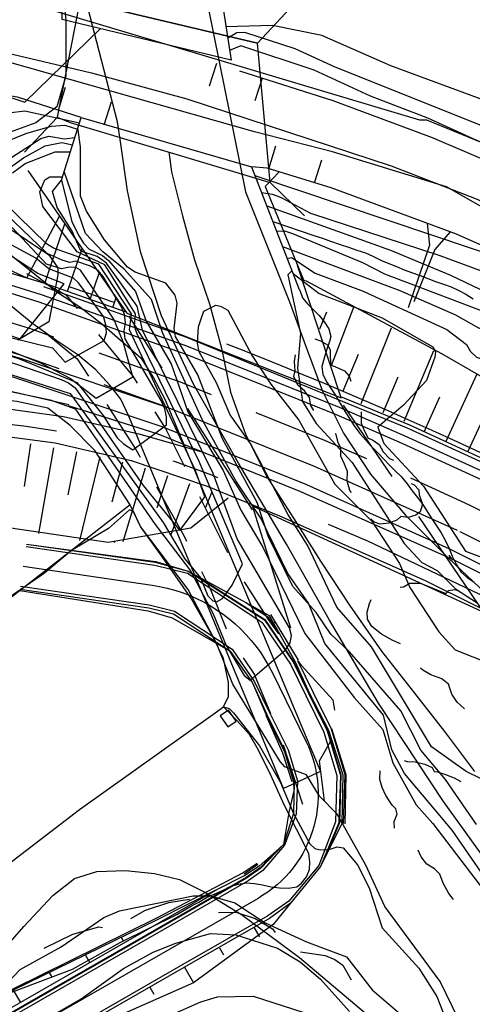
# Model space of a CAD drawing. Units: millimetres. Extents: x 737498 to 744362, y 4308752 to 4314384.
# Drawn here: x 740674 to 740730, y 4313830 to 4313953 of the extents above; entities that cross this region are included whole.
import ezdxf

# ---------------------------------------------------------------- set-up
doc = ezdxf.new("R2010")
doc.units = ezdxf.units.MM
doc.header["$LTSCALE"] = 0.5
doc.header["$MEASUREMENT"] = 0
doc.linetypes.add('CONTINUA', pattern=[0])
for name, color, linetype in [('11', 254, 'CONTINUA'), ('22ctras', 252, 'Continuous'), ('26sendas', 252, 'Continuous'), ('27pontones', 252, 'Continuous'), ('46rios', 252, 'Continuous'), ('8curva nivel', 252, 'Continuous'), ('L1', 7, 'Continuous'), ('L193', 193, 'Continuous'), ('L2', 1, 'Continuous'), ('L3', 124, 'Continuous'), ('L4', 3, 'Continuous'), ('L5', 4, 'Continuous'), ('L7', 6, 'Continuous')]:
    doc.layers.add(name, color=color, linetype=linetype)

# ---------------------------------------------------------------- blocks, each defined once
blk = doc.blocks.new('PPUENT')
at = {"layer": '27pontones', "linetype": 'Continuous'}
blk.add_line((0, 0), (7.04, 7.05), dxfattribs=at)
blk = doc.blocks.new('Autovía Ador')
at = {"layer": 'L1', "color": 1}
for p, q in [((740674.63, 4313920.37), (740678.71, 4313928.1)), ((740715.55, 4313916.8), (740712.69, 4313909.39)), ((740691.56, 4313909.12), (740687.42, 4313915.59)), ((740712.13, 4313916.08), (740711.26, 4313913.99)), ((740720.2, 4313914.09), (740716.42, 4313904.65)), ((740716.06, 4313910.82), (740714.17, 4313906.23)), ((740725.5, 4313911.28), (740721.78, 4313902.45)), ((740721.02, 4313907.97), (740719.18, 4313903.52)), ((740720.31, 4313895.57), (740714.26, 4313904.5)), ((740702.87, 4313891.43), (740694.79, 4313904.07)), ((740691.51, 4313901.82), (740709.61, 4313894.57)), ((740722.61, 4313895.4), (740729.95, 4313892.03)), ((740729.95, 4313892.03), (740730.28, 4313891.87)), ((740730.28, 4313891.87), (740743.71, 4313885.19)), ((740732.07, 4313878.18), (740723.67, 4313890.6)), ((740727.9, 4313885.13), (740727.46, 4313885.74)), ((740727.36, 4313885.51), (740732.22, 4313883.09)), ((740705.1, 4313878.35), (740708.56, 4313872.62)), ((740703.53, 4313847.14), (740701.81, 4313845.93))]:
    blk.add_line(p, q, dxfattribs=at)
at = {"layer": 'L1'}
for points in [[(740539.61, 4313945.5), (740539.83, 4313945.51), (740555.97, 4313946.11), (740559.95, 4313946.14), (740579.93, 4313944.11), (740599.81, 4313941.28), (740619.55, 4313937.66), (740639.14, 4313933.26), (740639.14, 4313933.26), (740658.47, 4313927.83), (740669.56, 4313922.71), (740674.63, 4313920.37), (740674.63, 4313920.37)], [(740539.55, 4313944.59), (740539.79, 4313944.58), (740555.79, 4313943.65), (740559.72, 4313943.35), (740579.59, 4313941.33), (740599.36, 4313938.52), (740619, 4313934.92), (740638.48, 4313930.54), (740638.48, 4313930.54), (740657.76, 4313925.38), (740674.63, 4313920.37)], [(740687.08, 4313916.09), (740676.91, 4313919.69), (740657.76, 4313925.38), (740638.48, 4313930.54), (740638.48, 4313930.54), (740619, 4313934.92), (740599.36, 4313938.52), (740579.59, 4313941.33), (740559.72, 4313943.35), (740555.79, 4313943.65), (740539.79, 4313944.58), (740539.55, 4313944.59)], [(740539.42, 4313942.4), (740539.7, 4313942.39), (740555.64, 4313941.46), (740559.54, 4313941.16), (740579.32, 4313939.15), (740599, 4313936.35), (740618.55, 4313932.76), (740637.95, 4313928.4), (740637.95, 4313928.4), (740657.15, 4313923.27), (740676.13, 4313917.37), (740693.94, 4313911.07), (740693.94, 4313911.07), (740694.87, 4313910.71), (740713.32, 4313903.32), (740721.52, 4313899.75), (740721.52, 4313899.75), (740731.46, 4313895.19), (740731.69, 4313895.07)], [(740539.48, 4313943.39), (740539.74, 4313943.39), (740555.71, 4313942.46), (740559.63, 4313942.16), (740579.44, 4313940.14), (740599.16, 4313937.34), (740618.76, 4313933.75), (740638.19, 4313929.37), (740638.19, 4313929.37), (740657.43, 4313924.23), (740676.45, 4313918.32), (740694.29, 4313912.01), (740694.29, 4313912.01), (740695.22, 4313911.65), (740713.71, 4313904.24), (740721.93, 4313900.67), (740721.93, 4313900.67), (740731.88, 4313896.1), (740732.05, 4313896.02)], [(740539.48, 4313943.39), (740539.74, 4313943.39), (740555.71, 4313942.46), (740559.63, 4313942.16), (740579.44, 4313940.14), (740599.16, 4313937.34), (740618.76, 4313933.75), (740638.19, 4313929.37), (740638.19, 4313929.37), (740657.43, 4313924.23), (740676.45, 4313918.32), (740694.29, 4313912.01), (740694.29, 4313912.01), (740695.22, 4313911.65), (740713.71, 4313904.24), (740721.93, 4313900.67), (740721.93, 4313900.67), (740731.88, 4313896.1), (740732.05, 4313896.02)], [(740539.48, 4313943.39), (740539.74, 4313943.39), (740555.71, 4313942.46), (740559.63, 4313942.16), (740579.44, 4313940.14), (740599.16, 4313937.34), (740618.76, 4313933.75), (740638.19, 4313929.37), (740638.19, 4313929.37), (740657.43, 4313924.23), (740676.45, 4313918.32), (740694.29, 4313912.01), (740694.29, 4313912.01), (740695.22, 4313911.65), (740713.71, 4313904.24), (740721.93, 4313900.67), (740721.93, 4313900.67), (740731.88, 4313896.1), (740732.05, 4313896.02)], [(740539.48, 4313943.39), (740539.74, 4313943.39), (740555.71, 4313942.46), (740559.63, 4313942.16), (740579.44, 4313940.14), (740599.16, 4313937.34), (740618.76, 4313933.75), (740638.19, 4313929.37), (740638.19, 4313929.37), (740657.43, 4313924.23), (740676.45, 4313918.32), (740694.29, 4313912.01), (740694.29, 4313912.01), (740695.22, 4313911.65), (740713.71, 4313904.24), (740721.93, 4313900.67), (740721.93, 4313900.67), (740731.88, 4313896.1), (740732.05, 4313896.02)], [(740674.75, 4313933.8), (740687.14, 4313915.99), (740713.95, 4313905.41), (740708.49, 4313921.94)], [(740709.08, 4313920.14), (740709.56, 4313920.03), (740726.5, 4313910.92), (740735.76, 4313905.62)], [(740732.41, 4313896.95), (740732.32, 4313897), (740722.34, 4313901.58), (740694.64, 4313912.94), (740676.77, 4313919.27)], [(740685.59, 4313917.3), (740685.19, 4313917.44), (740682.5, 4313918.38), (740679.93, 4313919.26)], [(740589.8, 4313917.49), (740609.58, 4313914.16), (740629.39, 4313911.01), (740638.31, 4313909.15), (740648.94, 4313907.04), (740668.61, 4313904.47), (740669.59, 4313904.39), (740679.22, 4313903.06), (740688.63, 4313900.91), (740696.69, 4313898.6)], [(740663.69, 4313917.57), (740675.04, 4313914.05), (740677.98, 4313913)], [(740589.55, 4313915.57), (740601.7, 4313913.86), (740613.81, 4313911.89), (740625.87, 4313909.67), (740637.89, 4313907.2), (740648.33, 4313905.17), (740658.85, 4313903.58), (740669.42, 4313902.45), (740674.27, 4313901.91), (740678.36, 4313901.26)], [(740655.25, 4313915.72), (740673.8, 4313910.36), (740692.4, 4313904.17), (740710.59, 4313896.87), (740728.47, 4313888.86)], [(740655.25, 4313915.72), (740673.8, 4313910.36), (740692.4, 4313904.17)], [(740589.35, 4313914.08), (740609.08, 4313911.17), (740628.71, 4313907.58), (740637.57, 4313905.74), (740648.36, 4313903.64), (740668.3, 4313901.04), (740669.3, 4313900.96), (740678.2, 4313899.76), (740687.69, 4313897.59), (740697.2, 4313894.37), (740706.25, 4313890.68), (740724.46, 4313882.57), (740742.33, 4313873.72), (740759.81, 4313864.14), (740776.88, 4313853.84), (740793.51, 4313842.85), (740807.34, 4313832.94)], [(740654.57, 4313913.32), (740673.01, 4313907.98), (740691.51, 4313901.83), (740709.61, 4313894.57), (740727.41, 4313886.6), (740727.77, 4313886.42), (740744.86, 4313877.92), (740761.97, 4313868.55), (740778.67, 4313858.51), (740794.97, 4313847.8), (740810.83, 4313836.45)], [(740654.57, 4313913.32), (740673.01, 4313907.98), (740691.51, 4313901.83)], [(740664.37, 4313913.69), (740673.93, 4313910.73), (740678.64, 4313909.06)], [(740654.24, 4313912.15), (740672.45, 4313906.29), (740679.9, 4313904.57)], [(740694.29, 4313912.01), (740695.22, 4313911.65), (740713.71, 4313904.25), (740721.93, 4313900.67)], [(740732.74, 4313897.91), (740730.15, 4313899.12), (740727.56, 4313900.32), (740724.96, 4313901.5), (740722.35, 4313902.66), (740719.74, 4313903.82), (740717.12, 4313904.96), (740714.49, 4313906.08), (740711.86, 4313907.19), (740709.22, 4313908.28), (740706.57, 4313909.36), (740703.92, 4313910.42), (740701.26, 4313911.47), (740699.66, 4313912.09)], [(740683.63, 4313911), (740692.74, 4313907.78), (740693.6, 4313907.46), (740697.7, 4313905.81)], [(740684.29, 4313907.06), (740691.54, 4313904.49), (740692.33, 4313904.19)], [(740732.57, 4313897.37), (740732.51, 4313897.4), (740722.52, 4313901.99), (740713.91, 4313905.52)], [(740637.88, 4313905.17), (740646.27, 4313891.46), (740667.3, 4313889.84), (740668.34, 4313889.79), (740684.8, 4313887.37), (740695.13, 4313889.17), (740699.84, 4313892.93)], [(740679.82, 4313904.45), (740691.04, 4313900.9), (740708.85, 4313893.69), (740727.19, 4313885.55)], [(740703.28, 4313903.58), (740711.97, 4313900.09), (740717.13, 4313897.84)], [(740692.88, 4313897.55), (740693.19, 4313897.45), (740697.75, 4313895.77), (740698.49, 4313895.45)], [(740707.67, 4313876.65), (740702.85, 4313891.9), (740731.52, 4313878.74), (740751.39, 4313854.1)], [(740712.31, 4313889.62), (740717.23, 4313887.54), (740736.33, 4313878.47), (740755.02, 4313868.58), (740773.25, 4313857.88), (740791, 4313846.39), (740791.08, 4313846.33)], [(740728.81, 4313888.69), (740746.02, 4313880.14), (740763.21, 4313870.72), (740780.01, 4313860.63), (740796.38, 4313849.86), (740812.32, 4313838.45)], [(740674.6, 4313887.12), (740690.71, 4313884.86), (740694.83, 4313883.77), (740704.36, 4313877.67), (740707.99, 4313872.33), (740709.91, 4313868.43), (740712.18, 4313863.81), (740713.86, 4313858.29), (740713.66, 4313852.34), (740711.38, 4313846.86), (740707.63, 4313842.31), (740704.99, 4313840.39), (740694.36, 4313834.29), (740677.02, 4313824.33), (740674.98, 4313823.21), (740662.07, 4313812.73), (740660.77, 4313811.15), (740650.23, 4313796.74), (740638.08, 4313780.86), (740638.08, 4313780.86), (740635.6, 4313777.74)], [(740674.61, 4313887.12), (740690.73, 4313884.97), (740694.83, 4313883.77)], [(740674.56, 4313886.83), (740690.65, 4313884.49), (740694.73, 4313883.49), (740704.04, 4313877.38), (740707.6, 4313872.15), (740709.52, 4313868.24), (740711.79, 4313863.63), (740713.43, 4313858.23), (740713.24, 4313852.43), (740711.16, 4313847), (740707.41, 4313842.56), (740704.8, 4313840.73), (740694.17, 4313834.63), (740676.83, 4313824.67), (740674.81, 4313823.51), (740662.01, 4313812.77), (740660.73, 4313811.18), (740649.89, 4313797), (740637.74, 4313781.12), (740637.74, 4313781.12), (740635.5, 4313778.19)], [(740674.2, 4313884.36), (740690.3, 4313882.01), (740690.3, 4313882.01), (740691.25, 4313881.85), (740692.19, 4313881.64), (740693.13, 4313881.39), (740694.05, 4313881.09), (740694.96, 4313880.74), (740695.85, 4313880.35), (740696.72, 4313879.92), (740697.56, 4313879.45), (740698.38, 4313878.94), (740699.18, 4313878.39), (740699.95, 4313877.8), (740700.69, 4313877.18), (740701.4, 4313876.51), (740702.08, 4313875.82), (740702.71, 4313875.09), (740703.32, 4313874.34), (740703.89, 4313873.55), (740704.42, 4313872.74), (740704.91, 4313871.9), (740705.36, 4313871.05), (740705.36, 4313871.05), (740709.55, 4313862.52), (740709.55, 4313862.52), (740709.85, 4313861.86), (740710.13, 4313861.19), (740710.36, 4313860.5), (740710.57, 4313859.8), (740710.74, 4313859.09), (740710.88, 4313858.37), (740710.99, 4313857.65), (740711.05, 4313856.93), (740711.08, 4313856.2), (740711.08, 4313855.47), (740711.04, 4313854.74), (740710.97, 4313854.02), (740710.86, 4313853.3), (740710.71, 4313852.58), (740710.53, 4313851.88), (740710.32, 4313851.18), (740710.07, 4313850.49), (740709.8, 4313849.82), (740709.48, 4313849.16), (740709.14, 4313848.51), (740708.77, 4313847.89), (740708.36, 4313847.28), (740707.93, 4313846.7), (740707.47, 4313846.13), (740706.98, 4313845.59), (740706.47, 4313845.08), (740705.93, 4313844.58), (740705.36, 4313844.12), (740704.78, 4313843.68), (740704.17, 4313843.27), (740703.56, 4313842.89), (740703.56, 4313842.89), (740673.56, 4313825.68)], [(740694.83, 4313883.77), (740695.7, 4313883.29), (740702.02, 4313879.82), (740704.95, 4313878.21), (740706.24, 4313875.91), (740708.19, 4313872.43), (740709.98, 4313868.46), (740712.37, 4313863.91), (740714.17, 4313858.33), (740714.03, 4313852.26), (740711.87, 4313847.87), (740711.38, 4313846.86)], [(740695.7, 4313883.29), (740704.4, 4313877.72), (740708.05, 4313872.37), (740709.97, 4313868.46), (740712.24, 4313863.84), (740713.93, 4313858.3), (740713.73, 4313852.32), (740711.87, 4313847.87)], [(740673.79, 4313881.52), (740689.88, 4313879.18), (740692.99, 4313878.43), (740700.09, 4313873.78), (740702.85, 4313869.81), (740704.67, 4313865.85), (740706.95, 4313861.24), (740708.08, 4313857.51), (740707.98, 4313853.49), (740706.75, 4313849.61), (740703.92, 4313846.68), (740702.11, 4313845.42), (740691.48, 4313839.31), (740674.14, 4313829.35), (740672.12, 4313828.2), (740657.86, 4313816.24), (740656.44, 4313814.46), (740645.6, 4313800.28), (740633.44, 4313784.4), (740625.22, 4313773.65), (740620.63, 4313767.44)], [(740673.84, 4313881.88), (740689.93, 4313879.54), (740693.11, 4313878.77), (740700.34, 4313874.02), (740703.11, 4313869.94), (740705.03, 4313866.03), (740707.31, 4313861.42), (740708.47, 4313857.56), (740708.34, 4313853.42), (740706.85, 4313849.55), (740704.17, 4313846.38), (740702.31, 4313845.07), (740691.68, 4313838.96), (740674.33, 4313829), (740672.32, 4313827.84), (740658.17, 4313815.98), (740656.76, 4313814.21), (740645.92, 4313800.04), (740633.76, 4313784.16), (740633.76, 4313784.16), (740621.61, 4313768.27), (740620.74, 4313767.12)], [(740673.76, 4313881.35), (740689.82, 4313878.78), (740692.82, 4313877.94), (740700.09, 4313873.78)], [(740702.02, 4313879.82), (740704.78, 4313878.05), (740706.24, 4313875.91)], [(740708.5, 4313872.59), (740710.41, 4313868.68), (740712.69, 4313864.07), (740714.42, 4313858.36), (740714.22, 4313852.23)], [(740702.85, 4313869.81), (740704.59, 4313865.81), (740706.86, 4313861.2), (740707.98, 4313857.5), (740708.05, 4313856.32)], [(740704.52, 4313865.78), (740706.62, 4313861.08), (740707.79, 4313857.47)], [(740704.59, 4313865.81), (740706.86, 4313861.2), (740707.98, 4313857.5)], [(740712.76, 4313864.11), (740714.55, 4313858.38), (740714.39, 4313852.19)], [(740708.05, 4313856.32), (740707.41, 4313853.61), (740706.75, 4313849.61)], [(740706.75, 4313849.61), (740705.84, 4313848.8), (740703.7, 4313846.93), (740701.92, 4313845.75), (740698.51, 4313844.03), (740690.95, 4313840.23), (740672.95, 4313831.41), (740670.93, 4313830.26), (740657.4, 4313816.63), (740655.96, 4313814.83), (740645.03, 4313800.72), (740631.02, 4313784.44), (740627.79, 4313780.61), (740624.57, 4313776.78), (740621.34, 4313772.96), (740618.13, 4313769.12)], [(740705.84, 4313848.8), (740703.85, 4313846.76), (740702.06, 4313845.5), (740691.43, 4313839.39), (740674.08, 4313829.43), (740672.07, 4313828.28), (740657.79, 4313816.3), (740656.37, 4313814.52), (740645.52, 4313800.34), (740633.37, 4313784.46), (740633.76, 4313784.16), (740621.61, 4313768.27), (740620.74, 4313767.12)], [(740703.43, 4313847.26), (740701.71, 4313846.1), (740690.85, 4313840.41), (740672.87, 4313831.55), (740670.68, 4313830.7), (740657.15, 4313816.84), (740655.7, 4313815.03), (740644.77, 4313800.91), (740630.69, 4313784.69), (740627.47, 4313780.86), (740624.25, 4313777.03), (740621.03, 4313773.2), (740617.81, 4313769.37)], [(740698.51, 4313844.03), (740691.18, 4313839.82), (740673.84, 4313829.87), (740671.82, 4313828.71), (740657.41, 4313816.62), (740655.97, 4313814.82), (740645.12, 4313800.65), (740632.97, 4313784.76), (740623.6, 4313772.44), (740620.25, 4313767.62)], [(740707.63, 4313842.31), (740705.44, 4313839.61), (740695.47, 4313832.36), (740677.08, 4313824.22), (740674.98, 4313823.21)]]:
    blk.add_lwpolyline(points, dxfattribs=at)
at = {"layer": 'L193', "color": 193}
for p, q in [((740676.91, 4313919.69), (740679.39, 4313927.13)), ((740679.74, 4313918.69), (740681.55, 4313924.03)), ((740682.56, 4313917.69), (740683.69, 4313920.95)), ((740685.39, 4313916.69), (740685.81, 4313917.91)), ((740727.06, 4313899.91), (740730.94, 4313908.38)), ((740724.33, 4313901.15), (740726.31, 4313905.53)), ((740729.79, 4313898.65), (740731.69, 4313902.76)), ((740675.09, 4313899.64), (740674.3, 4313894.31)), ((740677.98, 4313899.17), (740676.08, 4313888.45)), ((740680.87, 4313898.64), (740679.75, 4313893.3)), ((740683.75, 4313898.05), (740681.23, 4313887.57)), ((740686.61, 4313897.38), (740685.25, 4313892.38)), ((740689.45, 4313896.6), (740686.65, 4313887.42)), ((740692.24, 4313895.66), (740690.88, 4313891.66)), ((740695, 4313894.66), (740692.63, 4313888.27)), ((740697.78, 4313893.67), (740696.99, 4313891.69)), ((740685.59, 4313887.32), (740685.64, 4313887.46)), ((740705.66, 4313877.33), (740705.55, 4313877.25)), ((740703.07, 4313839.2), (740703.72, 4313838.07)), ((740686.45, 4313838.04), (740686.64, 4313837.69)), ((740698.73, 4313836.72), (740699.22, 4313835.86)), ((740681.92, 4313835.88), (740682.51, 4313834.85)), ((740694.36, 4313834.29), (740695.47, 4313832.36)), ((740677.41, 4313833.69), (740677.79, 4313833.02)), ((740690.03, 4313831.79), (740690.52, 4313830.94)), ((740672.95, 4313831.41), (740673.84, 4313829.87))]:
    blk.add_line(p, q, dxfattribs=at)
at = {"layer": 'L193'}
for points in [[(740737.47, 4313953.79), (740746.52, 4313950.37), (740749.3, 4313948.95), (740756.26, 4313944.24), (740757.5, 4313942.65), (740757.7, 4313941.66), (740757.55, 4313940.66), (740754.49, 4313931.46), (740753.82, 4313930.61), (740753, 4313929.97), (740752.31, 4313929.89), (740748.53, 4313931.46), (740744.56, 4313933.85), (740736.47, 4313937.39), (740713.22, 4313946.69), (740708.18, 4313948.98), (740701.92, 4313951.04), (740700.92, 4313951), (740699.76, 4313950.3)], [(740670.89, 4313943.47), (740674.39, 4313942.31), (740683.87, 4313951.51)], [(740752.8, 4313936.66), (740750.74, 4313934.8), (740749.81, 4313934.38), (740748.85, 4313934.36), (740741.13, 4313938.15), (740737.54, 4313940.45), (740720.15, 4313946.86), (740711.52, 4313950.64), (740705.35, 4313951.9), (740699.54, 4313951.74)], [(740703.15, 4313933.18), (740741.52, 4313920.3), (740745.95, 4313917.12), (740756.48, 4313912.02), (740765.08, 4313918.58), (740763.61, 4313921.4), (740763.59, 4313922.41), (740763.83, 4313923.48), (740764.74, 4313926.43), (740757.32, 4313930.56), (740756.76, 4313928.72), (740755.24, 4313928.61), (740752.92, 4313927.87), (740751.92, 4313927.9), (740750.92, 4313928.24), (740747.98, 4313929.55), (740741.21, 4313933.72), (740730.93, 4313937.52), (740724.79, 4313940.34), (740717.6, 4313943.06), (740710.59, 4313946.32), (740701.42, 4313949.37), (740699.99, 4313948.77)], [(740659.74, 4313935.86), (740660.86, 4313935.97), (740666.69, 4313938.39), (740670.37, 4313940.54), (740672.35, 4313940.97), (740674.38, 4313941.24), (740681.24, 4313939.76)], [(740672.26, 4313913.02), (740677.87, 4313911.65), (740679.45, 4313909.85), (740684.3, 4313912.57), (740684.59, 4313913.52), (740684.52, 4313914.53), (740684.23, 4313915.54), (740681.09, 4313919.75), (740680.47, 4313920.34), (740677.38, 4313921.52), (740675.75, 4313922.86), (740672.29, 4313924.73)], [(740669.46, 4313936.38), (740674.63, 4313938.43), (740677.72, 4313939.31), (740679.38, 4313939.45), (740680.98, 4313938.96)], [(740667.09, 4313826.99), (740673.81, 4313834), (740678.92, 4313836.83), (740684.29, 4313840.49), (740686.23, 4313841.35), (740695.45, 4313843.2), (740697.6, 4313843.21), (740700.64, 4313842.33), (740704.45, 4313839.84), (740709.6, 4313837.46), (740714.61, 4313835.59), (740717.84, 4313831.46), (740722.19, 4313827.74)], [(740730.87, 4313852.11), (740726.98, 4313857.75), (740723.93, 4313861.38), (740721.42, 4313866.32), (740714.99, 4313873.69), (740712.66, 4313875.88), (740710.84, 4313878.57), (740707.89, 4313881.85), (740704.82, 4313888.11), (740703.43, 4313892.32), (740699.12, 4313900.26), (740696.01, 4313908.29), (740693.24, 4313913.04), (740693.05, 4313914.07), (740693.46, 4313917.23), (740693.2, 4313918.24), (740692.02, 4313919.72), (740688.18, 4313921.11), (740687.25, 4313921.72), (740684.35, 4313925.14), (740682.1, 4313928.7), (740681.34, 4313930.57), (740681.35, 4313936.75), (740681.03, 4313939.11)], [(740671.55, 4313911.7), (740676.45, 4313909.72), (740680.09, 4313907.82), (740683.32, 4313905.36), (740687.89, 4313908.03), (740686.68, 4313912.4), (740685.51, 4313915.21), (740681.35, 4313921.34), (740680.76, 4313921.67), (740679.99, 4313921.72), (740678.97, 4313921.52), (740677.1, 4313922.09), (740672.79, 4313926.66)], [(740672.06, 4313934.99), (740676.41, 4313937.79), (740677.39, 4313938.06), (740679.34, 4313937.75), (740680.65, 4313937.9)], [(740665.9, 4313912.16), (740678.94, 4313907.7), (740679.87, 4313907.26), (740680.7, 4313906.63), (740689.19, 4313894.46), (740693.76, 4313888.85), (740696.9, 4313893.05), (740695.72, 4313896.33), (740687.47, 4313913.88), (740687.74, 4313915.88), (740683.63, 4313922.09), (740677.97, 4313924.07), (740677.08, 4313924.63), (740671.85, 4313929.77)], [(740672.86, 4313933.51), (740674.43, 4313934.66), (740678.19, 4313936.14), (740680.08, 4313936.13)], [(740670.86, 4313913.78), (740673.79, 4313912.78), (740679.31, 4313919.63), (740676.01, 4313920.93), (740672.51, 4313923.23)], [(740664.12, 4313911.02), (740680.08, 4313905.92), (740691.7, 4313889.81), (740694.34, 4313885.34), (740696.34, 4313882.94), (740697.26, 4313880.67), (740697.9, 4313880.06), (740698.36, 4313879.91), (740699.11, 4313880.32), (740700.33, 4313881.99), (740701.61, 4313884.65), (740696.19, 4313897.44), (740688.43, 4313913.39), (740688.12, 4313914.29), (740688.22, 4313915.9), (740684.4, 4313922.02), (740680.95, 4313923.63), (740676.64, 4313929.31), (740676.27, 4313931.12), (740676.91, 4313932.64), (740677.5, 4313932.98), (740679.08, 4313932.98)], [(740666.32, 4313907.52), (740677.57, 4313905.13), (740680.68, 4313904.01), (740690.7, 4313889.57), (740695.09, 4313883.81), (740697.95, 4313878.44), (740699.56, 4313874.46), (740701.83, 4313870.71), (740702.59, 4313870.14), (740706.98, 4313873.92), (740707.59, 4313874.82), (740707.75, 4313875.72), (740707.51, 4313876.68), (740700.94, 4313887.79), (740697.94, 4313895.96), (740689.11, 4313913.86), (740688.42, 4313916.85), (740684.59, 4313922.21), (740683.42, 4313923.06), (740681.4, 4313923.73), (740680.31, 4313926.23), (740678.42, 4313929.15), (740677.86, 4313931.15), (740678.96, 4313932.6)], [(740678.96, 4313932.6), (740680.25, 4313927.36), (740681.17, 4313925.58), (740681.74, 4313924.73), (740682.44, 4313923.98), (740684.09, 4313923.17), (740684.86, 4313922.54), (740688.22, 4313918.69), (740689.58, 4313914.96), (740692.69, 4313909.63), (740694.78, 4313903.67), (740699.18, 4313896.33), (740701.4, 4313891.38), (740704.17, 4313886.76), (740709.42, 4313875.96), (740715.56, 4313867.99), (740719.17, 4313863.98), (740720.42, 4313859.81), (740723.33, 4313854.58), (740725.43, 4313852.25), (740734.16, 4313840.79), (740736.12, 4313836.67), (740744.46, 4313823.88)], [(740730.17, 4313824.64), (740726.34, 4313832.51), (740719.4, 4313841.87), (740717.03, 4313847.02), (740713.46, 4313853.4), (740711.24, 4313855.64), (740709.61, 4313858.31), (740706.91, 4313859.33), (740706.31, 4313860), (740700.42, 4313869.63), (740698.36, 4313874.77), (740694.83, 4313881.45), (740688.86, 4313889.35), (740687.99, 4313891.19), (740687.47, 4313891.43), (740684.87, 4313889.09), (740680.22, 4313886.35), (740676.84, 4313883.5), (740671.47, 4313879.78)], [(740703.99, 4313931.03), (740705.33, 4313930.83), (740706.35, 4313930.46), (740710.12, 4313928.48), (740726.29, 4313923.19), (740738.11, 4313918.79), (740744.85, 4313915.65), (740749.79, 4313913.88), (740756.82, 4313910.57), (740759.36, 4313908.79), (740763.23, 4313907.1), (740767.56, 4313904.17), (740770.54, 4313903.11), (740775.99, 4313899.63), (740779.89, 4313897.58), (740784.46, 4313894.6), (740790.41, 4313890.09), (740792.31, 4313889.21), (740799.37, 4313883.2), (740809.95, 4313887.61)], [(740704.64, 4313929.36), (740720.14, 4313923.85), (740727.62, 4313920.71), (740737.68, 4313915.93), (740753.34, 4313910.33), (740756.23, 4313909), (740761.47, 4313905.01), (740768.58, 4313901.51), (740773.79, 4313897.52), (740778.08, 4313895.34), (740787.11, 4313888.89), (740796.4, 4313883.01), (740801.29, 4313878.87), (740805.07, 4313876.75)], [(740705.86, 4313926.23), (740706.86, 4313926.25), (740707.88, 4313925.9), (740716.64, 4313922.3), (740719.39, 4313920.87), (740744.1, 4313911.5), (740746.13, 4313910.65), (740748.8, 4313908.98), (740752.9, 4313907.43), (740760.61, 4313901.3), (740765.21, 4313898.66), (740770.93, 4313894.15), (740776.77, 4313891.44), (740780.19, 4313888.66), (740783.13, 4313887.23), (740788.49, 4313883.95), (740790.93, 4313881.92), (740797.44, 4313878.19), (740799.31, 4313876.61)], [(740706.61, 4313924.31), (740721.28, 4313918.8), (740728.27, 4313915.76), (740731.12, 4313914.16), (740751.45, 4313907.23), (740752.4, 4313906.81), (740753.27, 4313906.2), (740754.86, 4313904.71), (740756.2, 4313902.95), (740757.03, 4313902.5)], [(740707.2, 4313922.78), (740707.72, 4313922.93), (740710.71, 4313920.98), (740716.69, 4313918.7), (740727.15, 4313913.92), (740729.62, 4313912.07), (740730.12, 4313911.2), (740730.88, 4313910.47), (740733.79, 4313909.51), (740735.82, 4313909.52), (740752.03, 4313904.69), (740753.63, 4313904.08), (740755.27, 4313902.99), (740757.03, 4313902.5)], [(740707.79, 4313921.27), (740707.3, 4313920.75), (740708.88, 4313913.45), (740708.51, 4313909.09), (740709.13, 4313904.95), (740710.83, 4313902.2), (740715.31, 4313897.34), (740721.82, 4313887.2), (740724.03, 4313884.84), (740725.97, 4313883.83), (740728.27, 4313881.56), (740730.95, 4313879.81)], [(740707.93, 4313920.91), (740711.2, 4313918.41), (740719.08, 4313915.38), (740725.43, 4313911.78), (740725.76, 4313911.16), (740725.65, 4313910.47), (740724.64, 4313907.55), (740721.74, 4313904.47), (740718.54, 4313901.74), (740719.27, 4313899.7), (740724.24, 4313894.37), (740729.52, 4313886.27), (740733.29, 4313884.83), (740733.98, 4313885.01), (740734.85, 4313885.54), (740735.53, 4313886.32), (740736.08, 4313888.06), (740736.72, 4313888.8), (740742.22, 4313891.06), (740745.75, 4313893.09), (740746.74, 4313893.36), (740748.32, 4313893)], [(740675.5, 4313826.93), (740681.44, 4313830.33), (740686.72, 4313834.12), (740690.44, 4313836.16), (740693.29, 4313837.31), (740697.6, 4313838.51), (740700.78, 4313838.32), (740705.98, 4313836.68), (740708.82, 4313834.97), (740711.35, 4313832.8), (740714.98, 4313828.75)], [(740731.47, 4313857.81), (740729.59, 4313858.73), (740725.25, 4313861.82), (740717.76, 4313874.31), (740713.39, 4313879.25), (740709.74, 4313887.02), (740707.28, 4313890.86), (740702.6, 4313899.68), (740700.07, 4313903.26), (740698.36, 4313907.26), (740696.21, 4313911.14), (740696, 4313912.22), (740696.1, 4313914.27), (740696.44, 4313915.27), (740696.79, 4313916.22), (740698.29, 4313916.97), (740698.84, 4313916.83), (740699.76, 4313916.36), (740702.82, 4313910.63), (740705.14, 4313907.09), (740708.66, 4313902.59), (740713.15, 4313894.62), (740717.79, 4313890), (740721.26, 4313884.69), (740722.53, 4313881.72), (740726.17, 4313876.19), (740728.21, 4313873.93), (740732.61, 4313872.19)], [(740691.3, 4313827.71), (740696.41, 4313829.98), (740698.49, 4313830.6), (740702.96, 4313830.67), (740716.67, 4313826.25)]]:
    blk.add_lwpolyline(points, dxfattribs=at)
at = {"layer": 'L2'}
for points in [[(740668.03, 4313912.08), (740673.8, 4313910.21), (740680.9, 4313907.32), (740684.19, 4313903.19), (740685.93, 4313900.42), (740686.73, 4313899.65), (740687.9, 4313898.89), (740692.11, 4313902.01), (740692.1, 4313903.02), (740691.9, 4313904.03), (740691.43, 4313905.06), (740686.93, 4313912.76), (740686.83, 4313913.78), (740686.98, 4313914.77), (740686.86, 4313915.82), (740686.48, 4313916.75), (740684.18, 4313920.54), (740683.5, 4313921.35), (740682.62, 4313921.84), (740680.78, 4313922.45), (740680.03, 4313922.3), (740679.04, 4313922.57), (740677.17, 4313923.42), (740671.91, 4313928.47)], [(740671.7, 4313933.53), (740674.22, 4313935.36), (740676.95, 4313936.88), (740679, 4313937.29), (740680.36, 4313936.99)], [(740699.25, 4313866.83), (740699.96, 4313866.6), (740700.48, 4313866.06), (740703.73, 4313861.92), (740706.37, 4313857.34), (740708, 4313853.47), (740710.05, 4313849.7), (740710.64, 4313849.12), (740711.34, 4313848.95), (740712.47, 4313849.01), (740713.47, 4313849.32), (740714.22, 4313849.2), (740716, 4313847.07), (740717.44, 4313844.2), (740719.1, 4313839.21), (740723.67, 4313834.17), (740725.93, 4313830.65), (740728.24, 4313824.67)], [(740746.56, 4313828.02), (740743.99, 4313831.56), (740738.72, 4313835.66), (740727.84, 4313851.4), (740721.86, 4313858.47), (740720.27, 4313861.42), (740719.24, 4313865.76), (740711.91, 4313874.74), (740709.85, 4313879.76), (740707.29, 4313883.45), (740703.9, 4313890.37), (740700.76, 4313895.02), (740696.62, 4313902.62), (740691.61, 4313913.55), (740690.24, 4313917.67), (740686.82, 4313921.48), (740684.15, 4313923.62), (740681.99, 4313925.94), (740679.3, 4313933.66)], [(740705.39, 4313927.43), (740710.64, 4313925.64), (740711.61, 4313925.32), (740712.63, 4313924.96), (740713.82, 4313924.56), (740714.85, 4313924.22), (740715.93, 4313923.85), (740716.98, 4313923.49), (740717.92, 4313923.08), (740718.98, 4313922.56), (740719.92, 4313922.18), (740720.88, 4313921.81), (740721.85, 4313921.4), (740722.86, 4313921.02), (740723.83, 4313920.69), (740724.77, 4313920.31), (740725.76, 4313919.94), (740726.73, 4313919.61), (740727.71, 4313919.25), (740728.68, 4313918.82), (740729.56, 4313918.34), (740730.44, 4313917.75)], [(740708.7, 4313918.94), (740708.78, 4313918.83), (740709.12, 4313917.89), (740709.76, 4313917.15), (740710.51, 4313916.4), (740711.22, 4313915.68), (740711.86, 4313914.83), (740712.43, 4313914), (740712.68, 4313913.06), (740712.49, 4313912.43), (740712.17, 4313911.46), (740711.81, 4313910.37), (740711.55, 4313909.33), (740711.64, 4313908.31), (740712.14, 4313907.37), (740712.79, 4313906.4), (740713.35, 4313905.51), (740713.88, 4313904.64), (740714.46, 4313903.64), (740715, 4313902.8), (740715.58, 4313901.89), (740716.27, 4313900.94), (740717.03, 4313900.11), (740717.69, 4313899.35), (740718.54, 4313898.55), (740719.28, 4313897.72), (740720.01, 4313897.01), (740720.71, 4313896.29), (740721.45, 4313895.57), (740722.19, 4313894.67), (740722.85, 4313893.79), (740723.51, 4313892.94), (740724.15, 4313892.09), (740724.69, 4313891.2), (740725.27, 4313890.28), (740725.86, 4313889.41), (740726.46, 4313888.54), (740727.02, 4313887.56), (740727.44, 4313886.59), (740727.82, 4313885.64), (740728.32, 4313884.61), (740728.93, 4313883.68), (740729.7, 4313882.97), (740730.58, 4313882.36)]]:
    blk.add_lwpolyline(points, dxfattribs=at)
at = {"layer": 'L3', "color": 3}
for p, q in [((740699.76, 4313886.06), (740696.27, 4313893.03)), ((740706.68, 4313862.08), (740709.11, 4313854.67))]:
    blk.add_line(p, q, dxfattribs=at)
at = {"layer": 'L3'}
for points in [[(740680.97, 4313916.57), (740679.64, 4313918.19), (740674.62, 4313920.9)], [(740676.92, 4313913.57), (740680.95, 4313910.26), (740682.36, 4313908.09)], [(740688.47, 4313907.21), (740687.92, 4313908.09), (740683.63, 4313913.32)], [(740684.64, 4313904.56), (740688.26, 4313898.93), (740688.8, 4313897.97)], [(740694.38, 4313896.79), (740691.97, 4313901.61), (740690.69, 4313903.65)], [(740690.85, 4313894.3), (740694.3, 4313888.14), (740694.62, 4313887.48)], [(740696.5, 4313883.72), (740697.62, 4313881.48), (740699.59, 4313876.56)], [(740706.15, 4313875.92), (740704.87, 4313877.7), (740701.86, 4313882.43)], [(740701.68, 4313872.94), (740703.06, 4313870.88), (740705.11, 4313865.97)], [(740713.18, 4313866.39), (740712.94, 4313867.66), (740709.01, 4313871.98), (740708.62, 4313872.52)], [(740711.87, 4313855.07), (740711.25, 4313860.08), (740712.6, 4313862.49)]]:
    blk.add_lwpolyline(points, dxfattribs=at)
at = {"layer": 'L4'}
for points in [[(740661.03, 4313950.71), (740670.67, 4313948.8), (740682.73, 4313945.98), (740694.67, 4313942.72), (740720.21, 4313934.37), (740730.83, 4313930.26), (740743.17, 4313924.87), (740747.85, 4313922.65), (740767.06, 4313911.91), (740775.17, 4313907.09), (740784.74, 4313900.69), (740797.52, 4313891.57), (740809.97, 4313882.01), (740822.35, 4313870.89), (740836.26, 4313856.86), (740849.91, 4313841.43), (740968.6, 4313700.42)], [(740710.65, 4313912.76), (740711.37, 4313912.53), (740712.24, 4313912.03), (740712.56, 4313911.39), (740712.57, 4313910.49), (740712.64, 4313909.49), (740713.15, 4313909.31), (740714.36, 4313908.77), (740714.97, 4313908.11), (740715.17, 4313907.49)], [(740710.53, 4313903.83), (740710.16, 4313904.43), (740710, 4313905.45), (740709.37, 4313906.28), (740708.53, 4313906.98), (740708.03, 4313908.05), (740708.18, 4313908.79), (740708.12, 4313909.92), (740708.22, 4313910.78)], [(740716.43, 4313903.65), (740716.45, 4313903.61), (740716.46, 4313902.24), (740716.86, 4313901.25), (740717.34, 4313900.36), (740717.88, 4313900.17), (740718.69, 4313899.58), (740719.2, 4313898.65), (740719.99, 4313897.81), (740720.48, 4313897.62)], [(740715.25, 4313893.59), (740715.04, 4313893.84), (740714.72, 4313895.03), (740714.75, 4313896.19), (740714.35, 4313897.13), (740713.93, 4313898.12), (740713.91, 4313899.14), (740713.57, 4313899.79), (740713.34, 4313900.82), (740713.2, 4313900.91)], [(740722.69, 4313894.71), (740723.1, 4313894.53), (740723.65, 4313893.9), (740723.7, 4313893.29), (740724.13, 4313892.13)], [(740724.13, 4313892.13), (740723.82, 4313891.15), (740723.3, 4313890.75), (740722.35, 4313890.47), (740721.43, 4313890.57), (740720.92, 4313890.14), (740719.9, 4313889.76), (740718.83, 4313889.61), (740718.11, 4313889.89), (740717.68, 4313890.29)], [(740721.33, 4313881.77), (740721.76, 4313881.8), (740722.53, 4313882.27), (740723.83, 4313882.27), (740724.92, 4313881.84), (740726.11, 4313881.34), (740727.06, 4313880.98), (740727.37, 4313881.32), (740728.15, 4313881.47), (740728.56, 4313881.34)], [(740721.36, 4313874.67), (740720.41, 4313875.1), (740719, 4313875.88), (740717.79, 4313876.83), (740717.26, 4313877.77), (740717.2, 4313878.63), (740717.49, 4313879.7), (740717.71, 4313880.22)], [(740729.37, 4313866.55), (740728.47, 4313867.38), (740727.81, 4313868.4), (740727.36, 4313869.63), (740726.53, 4313870.29), (740725.17, 4313870.82), (740724.16, 4313871.38), (740723.87, 4313871.62)], [(740586.8, 4313777.36), (740613.39, 4313805.93), (740620.39, 4313800.87), (740642.62, 4313826.9), (740656.33, 4313840.95), (740658.22, 4313839.61), (740660.15, 4313838.95), (740662.56, 4313839.69), (740681.23, 4313853.99), (740697.91, 4313865.87), (740699.25, 4313866.83)], [(740721.83, 4313860.11), (740722.19, 4313859.97), (740723.19, 4313859.95), (740724.42, 4313859.63), (740725.35, 4313859.22), (740725.6, 4313858.72), (740726.01, 4313858.71), (740726.99, 4313858.34), (740728.09, 4313857.94), (740728.91, 4313857.48)], [(740720.63, 4313851.65), (740720.59, 4313852.47), (740720.94, 4313853.39), (740720.79, 4313854.08), (740720.34, 4313854.55), (740719.52, 4313855.75), (740719.06, 4313856.73), (740718.8, 4313857.73), (740718.81, 4313858.8)], [(740728.01, 4313842.74), (740727.43, 4313843.49), (740726.71, 4313844.78), (740726.3, 4313845.93), (740725.63, 4313846.57), (740724.65, 4313847.16), (740723.94, 4313848.06), (740723.59, 4313848.93)], [(740687.64, 4313840.37), (740689.49, 4313841.4), (740692.39, 4313842.38), (740694.98, 4313842.8)], [(740698.6, 4313841.13), (740700.76, 4313841.16), (740703.19, 4313840.36), (740705.35, 4313839.07), (740705.71, 4313838.63)], [(740676.82, 4313836.69), (740680.39, 4313838.4), (740683.65, 4313839.32), (740684.1, 4313839.27)], [(740708.85, 4313836.22), (740711.94, 4313835.77), (740713.16, 4313835.26), (740714.15, 4313834.54), (740715.22, 4313832.71)]]:
    blk.add_lwpolyline(points, dxfattribs=at)
at = {"layer": 'L5'}
blk.add_lwpolyline([(740698.83, 4313865.67), (740699.76, 4313864.31), (740700.8, 4313865.04), (740699.88, 4313866.39), (740698.83, 4313865.67)], dxfattribs=at)
at = {"layer": 'L7', "color": 7}
for p, q in [((740698.37, 4313947.17), (740697.45, 4313944.32)), ((740704.08, 4313945.33), (740703.17, 4313942.48)), ((740678.59, 4313941.32), (740679.49, 4313944.18)), ((740684.31, 4313939.51), (740685.21, 4313942.36)), ((740704.9, 4313934), (740705.78, 4313936.87)), ((740710.63, 4313932.24), (740711.52, 4313935.11))]:
    blk.add_line(p, q, dxfattribs=at)
at = {"layer": 'L7'}
for points in [[(740701.23, 4313946.25), (740712.9, 4313942.51), (740725.34, 4313937.89), (740738.49, 4313932.27), (740750.07, 4313926.6), (740751.9, 4313926.06), (740753.17, 4313926.08), (740754.39, 4313926.41), (740755.51, 4313927.01), (740756.02, 4313927.42), (740756.42, 4313928.01), (740758.31, 4313931.9), (740759.09, 4313936.48), (740759.15, 4313941.16), (740758.53, 4313942.58), (740757.28, 4313944.22), (740745.18, 4313952.32), (740739.29, 4313955.07), (740731.11, 4313957.91), (740722.65, 4313959.75), (740711.4, 4313960.7), (740702.01, 4313960.32)], [(740698.28, 4313959.91), (740700.18, 4313947.56), (740679.07, 4313952.66), (740679.17, 4313959.17)], [(740681.45, 4313940.41), (740673.49, 4313942.93), (740670.39, 4313943.39), (740667.27, 4313943.13), (740659.82, 4313941.42)], [(740678.96, 4313932.6), (740681.45, 4313940.41), (740702.75, 4313934.23), (740708.7, 4313918.94)], [(740811.35, 4313874.12), (740799.12, 4313884.03), (740784.7, 4313894.54), (740770.81, 4313903.7), (740755.6, 4313912.67), (740741.75, 4313919.89), (740728.39, 4313925.84), (740712.69, 4313931.61), (740704.7, 4313934.06), (740702.75, 4313934.23)], [(740706.18, 4313933.61), (740704.46, 4313931.79), (740709.24, 4313920.13)], [(740724.7, 4313927.19), (740724.99, 4313924.48), (740722.32, 4313916.64)], [(740727.58, 4313926.13), (740725.66, 4313923.94), (740723.02, 4313917.38)], [(740687.58, 4313892.04), (740683.13, 4313898.83), (740680.06, 4313901.93), (740677.26, 4313904.12), (740673.41, 4313904.95), (740665.18, 4313905.88), (740664.03, 4313905.51), (740662.68, 4313905.01)], [(740671.45, 4313830.68), (740680.35, 4313834.03), (740686.33, 4313837.36), (740693.41, 4313840.86), (740695.24, 4313841.95), (740696.14, 4313842.43), (740697.12, 4313842.98), (740698.05, 4313843.4), (740699.1, 4313843.88), (740700.09, 4313844.36), (740701.09, 4313844.68), (740702.11, 4313844.82), (740703.11, 4313844.76), (740704.12, 4313844.57), (740705.19, 4313844.32), (740706.22, 4313844.21), (740707.38, 4313844.17), (740708.41, 4313844.33), (740708.98, 4313844.77), (740709.6, 4313845.58), (740710.01, 4313846.5), (740710.03, 4313847.42), (740709.89, 4313848.48), (740706.82, 4313854.57), (740705.17, 4313858.29), (740703.63, 4313861.41), (740702.48, 4313863.37), (740700.93, 4313865.05), (740699.25, 4313866.83), (740699.88, 4313868.11), (740699.86, 4313869.84), (740699.24, 4313872.86), (740697.94, 4313875.51), (740695.14, 4313880.41), (740691.3, 4313885.92), (740688.86, 4313889.31), (740687.58, 4313892.04), (740639.97, 4313855.08)]]:
    blk.add_lwpolyline(points, dxfattribs=at)

msp = doc.modelspace()

# ---------------------------------------------------------------- linework, layer by layer
at = {"layer": '11', "linetype": 'Continuous'}
msp.add_lwpolyline([(740669.12, 4313956.38), (740669.25, 4313956.38), (740723.75, 4313940.12), (740724.62, 4313940.12), (740735, 4313935.88), (740795.38, 4313899.12), (740801.25, 4313896.25), (740775, 4313929.5), (740771.12, 4313933.88), (740762.75, 4313943.5), (740760.88, 4313945.25), (740755.25, 4313949.75), (740751.62, 4313951.62), (740743.62, 4313954.88), (740741.25, 4313956.12), (740736.12, 4313957.38), (740729.12, 4313958.5), (740716.25, 4313960), (740711.5, 4313960), (740669.12, 4313956.38)], close=True, dxfattribs=at)
at = {"layer": '22ctras', "linetype": 'Continuous'}
msp.add_lwpolyline([(740669.12, 4313956.38), (740669.25, 4313956.38), (740723.75, 4313940.12), (740724.62, 4313940.12), (740735, 4313935.88), (740795.38, 4313899.12), (740801.25, 4313896.25), (740775, 4313929.5), (740771.12, 4313933.88), (740762.75, 4313943.5), (740760.88, 4313945.25), (740755.25, 4313949.75), (740751.62, 4313951.62), (740743.62, 4313954.88), (740741.25, 4313956.12), (740736.12, 4313957.38), (740729.12, 4313958.5), (740716.25, 4313960), (740711.5, 4313960), (740669.12, 4313956.38)], close=True, dxfattribs=at)
msp.add_lwpolyline([(740820.5, 4313867.12), (740797.25, 4313890), (740791.12, 4313894.12), (740782.62, 4313898.5), (740779.38, 4313900.75), (740734.75, 4313927.75), (740733.5, 4313928.12), (740727.12, 4313931.75), (740712.88, 4313936.12), (740703.12, 4313938.62), (740659.38, 4313951), (740641.5, 4313955), (740411.75, 4313945.88), (740313.12, 4313940.88), (740295.75, 4313940.38), (740204.75, 4313935.38), (740193.38, 4313935.12), (740056.12, 4313927.62), (740045.12, 4313927.25), (739875.25, 4313918), (739708.88, 4313908.38), (739640.5, 4313901.62)], dxfattribs=at)
at = {"layer": '26sendas', "linetype": 'Continuous'}
msp.add_lwpolyline([(740667.12, 4313927.62), (740678.38, 4313918.62), (740681.25, 4313916.75), (740684, 4313914.62), (740688.88, 4313910.38), (740690.5, 4313907.88), (740691.88, 4313905.25), (740711.38, 4313858.75), (740706.75, 4313856.62), (740687.38, 4313903.12), (740686.38, 4313905.25), (740685, 4313907), (740683.25, 4313908.88), (740681, 4313910.75), (740678.25, 4313912.62), (740675.38, 4313914.62), (740667.25, 4313921.25)], dxfattribs=at)
at = {"layer": '27pontones', "linetype": 'Continuous'}
msp.add_line((740681.25, 4313954.93), (740703.5, 4313949.69), dxfattribs=at)
msp.add_lwpolyline([(740703.5, 4313949.69), (740681.25, 4313954.93), (740678.44, 4313940.43), (740680.06, 4313939.8), (740705.06, 4313932.3), (740703.5, 4313949.69)], close=True, dxfattribs=at)
msp.add_lwpolyline([(740678.44, 4313940.43), (740680.06, 4313939.8), (740705.06, 4313932.3)], dxfattribs=at)
at = {"layer": '46rios', "linetype": 'Continuous'}
msp.add_lwpolyline([(740692.4, 4313936.1), (740692.75, 4313933.62), (740694.12, 4313928.12), (740695.62, 4313922.62), (740697.5, 4313917.12), (740699, 4313911.62), (740700.12, 4313906.12), (740702, 4313900.88), (740704.62, 4313895.62), (740708, 4313890.38), (740711.38, 4313885), (740715, 4313879.5), (740719, 4313873.75), (740723.12, 4313868.5), (740726.88, 4313863.75), (740730.62, 4313858.75)], dxfattribs=at)
at = {"layer": '8curva nivel', "linetype": 'Continuous'}
for points in [[(740809.38, 4313781.62), (740801.12, 4313786.38), (740793, 4313790.75), (740785.75, 4313795.12), (740777.25, 4313801.5), (740766.38, 4313810.75), (740756.25, 4313819.62), (740750.12, 4313825.25), (740746.25, 4313829.38), (740741.62, 4313834.88), (740735.12, 4313843.38), (740726.75, 4313855), (740718.62, 4313867.25), (740712.5, 4313877.62), (740707.12, 4313887.12), (740701.12, 4313897.25), (740695.5, 4313907.12), (740691.5, 4313915.62), (740688.88, 4313923.5), (740687.25, 4313931.25), (740686.38, 4313937.12), (740686, 4313939.88), (740674.25, 4313985)], [(740693.38, 4313973.5), (740702, 4313931.12), (740707.5, 4313917.38), (740709.62, 4313911.62), (740711.62, 4313906.25), (740714.25, 4313901), (740717.62, 4313895.88), (740722, 4313890.75), (740727.38, 4313885.38), (740734.38, 4313878.75), (740743.62, 4313869.75), (740755, 4313857.88), (740765.5, 4313846.75), (740772.75, 4313840), (740778.12, 4313836.12), (740783.38, 4313833.38), (740789, 4313831.25), (740794.75, 4313829.62), (740800.25, 4313828.5), (740805.38, 4313827.75)], [(740678.75, 4313959.5), (740679.5, 4313952.62), (740679.5, 4313945.62), (740678.38, 4313941.75), (740675.75, 4313939.75), (740671.62, 4313938.25)], [(740663.75, 4313932.38), (740677.38, 4313923.25), (740678.5, 4313921.62), (740678.5, 4313920.75), (740677.38, 4313914.88), (740673.5, 4313912.62)], [(740668, 4313832.25), (740674.25, 4313839.38), (740677.88, 4313843.25), (740680.62, 4313845.38), (740683.38, 4313846.25), (740687, 4313846.38), (740690.62, 4313846), (740693.75, 4313845.25), (740697, 4313843.62), (740701.5, 4313840.88), (740708.75, 4313835.5), (740719.12, 4313826.75), (740730.12, 4313817.38), (740740, 4313809.62), (740750.62, 4313802.38), (740763.88, 4313793.88), (740775.88, 4313786.5), (740782.5, 4313782), (740786.88, 4313778.25), (740792.5, 4313773), (740799.62, 4313766.62), (740807.5, 4313760.38)]]:
    msp.add_lwpolyline(points, dxfattribs=at)

# ---------------------------------------------------------------- block references
at = {"layer": '22ctras', "color": 3}
msp.add_blockref('Autovía Ador', (0, 0), dxfattribs=at)
at = {"layer": '27pontones', "linetype": 'Continuous'}
for p, xscale, yscale, rotation in [((740699.92, 4313956.21), 0.6000016292801872, 0.6000016292801872, 292.495458937055), ((740703.5, 4313949.69), 0.6000020868678516, 0.6000020868678516, 1.737603683565804), ((740674.33, 4313936.06), 0.6000020868678516, 0.6000020868678516, 1.737603683565804), ((740705.06, 4313932.3), 0.6000006303490028, 0.6000006303490028, 270.9289648162663)]:
    msp.add_blockref('PPUENT', p, dxfattribs=dict(at, xscale=xscale, yscale=yscale, rotation=rotation))

doc.saveas('drawing.dxf')
